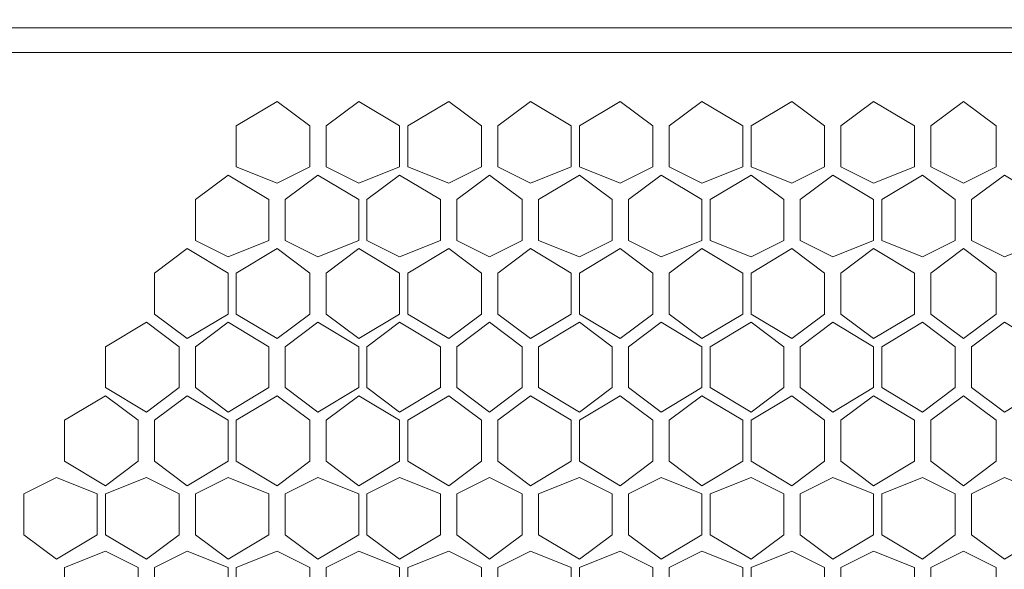
# Model space of a CAD drawing. Units: millimetres. Extents: x 31.9 to 113.6, y 18.5 to 73.8.
# Drawn here: x 104.9 to 107.6, y 50.3 to 51.8 of the extents above; entities that cross this region are included whole.
import ezdxf

# ---------------------------------------------------------------- set-up
doc = ezdxf.new("R2010")
doc.units = ezdxf.units.MM
doc.header["$MEASUREMENT"] = 0
doc.layers.add('layer 1', color=7, linetype='Continuous')

msp = doc.modelspace()

# ---------------------------------------------------------------- linework, layer by layer
at = {"layer": 'layer 1', "lineweight": 5}
for points, knots in [([(96.3424, 71.2265), (96.3424, 71.2265), (112.8129, 71.2265), (112.8129, 71.2265), (112.8129, 71.2265), (112.8129, 23.2845), (112.8129, 23.2845), (112.8129, 23.2845), (113.5805, 23.2845), (113.5805, 23.2845), (113.5805, 23.2845), (113.5805, 71.2265), (113.5805, 71.2265), (113.5805, 71.2265), (112.8129, 71.2265), (112.8129, 71.2265)], [0, 0, 0, 0, 0.2, 0.2, 0.2, 0.4, 0.4, 0.4, 0.6, 0.6, 0.6, 0.8, 0.8, 0.8, 1, 1, 1, 1]), ([(111.168, 51.7295), (111.168, 51.7295), (97.9873, 51.7295), (97.9873, 51.7295), (97.9873, 51.7295), (97.9873, 49.0758), (97.9873, 49.0758), (97.9873, 49.0758), (111.168, 49.0758), (111.168, 49.0758), (111.168, 49.0758), (111.168, 51.7295), (111.168, 51.7295)], [0, 0, 0, 0, 0.25, 0.25, 0.25, 0.5, 0.5, 0.5, 0.75, 0.75, 0.75, 1, 1, 1, 1]), ([(105.7071, 51.3567), (105.7071, 51.3567), (105.6194, 51.3128), (105.6194, 51.3128), (105.6194, 51.3128), (105.5097, 51.3567), (105.5097, 51.3567), (105.5097, 51.3567), (105.5097, 51.4663), (105.5097, 51.4663), (105.5097, 51.4663), (105.6194, 51.5321), (105.6194, 51.5321), (105.6194, 51.5321), (105.7071, 51.4663), (105.7071, 51.4663), (105.7071, 51.4663), (105.7071, 51.3567), (105.7071, 51.3567)], [0, 0, 0, 0, 0.166667, 0.166667, 0.166667, 0.333333, 0.333333, 0.333333, 0.5, 0.5, 0.5, 0.666667, 0.666667, 0.666667, 0.833333, 0.833333, 0.833333, 1, 1, 1, 1]), ([(105.9483, 51.3567), (105.9483, 51.3567), (105.8387, 51.3128), (105.8387, 51.3128), (105.8387, 51.3128), (105.751, 51.3567), (105.751, 51.3567), (105.751, 51.3567), (105.751, 51.4663), (105.751, 51.4663), (105.751, 51.4663), (105.8387, 51.5321), (105.8387, 51.5321), (105.8387, 51.5321), (105.9483, 51.4663), (105.9483, 51.4663), (105.9483, 51.4663), (105.9483, 51.3567), (105.9483, 51.3567)], [0, 0, 0, 0, 0.166667, 0.166667, 0.166667, 0.333333, 0.333333, 0.333333, 0.5, 0.5, 0.5, 0.666667, 0.666667, 0.666667, 0.833333, 0.833333, 0.833333, 1, 1, 1, 1]), ([(106.1677, 51.3567), (106.1677, 51.3567), (106.0799, 51.3128), (106.0799, 51.3128), (106.0799, 51.3128), (105.9703, 51.3567), (105.9703, 51.3567), (105.9703, 51.3567), (105.9703, 51.4663), (105.9703, 51.4663), (105.9703, 51.4663), (106.0799, 51.5321), (106.0799, 51.5321), (106.0799, 51.5321), (106.1677, 51.4663), (106.1677, 51.4663), (106.1677, 51.4663), (106.1677, 51.3567), (106.1677, 51.3567)], [0, 0, 0, 0, 0.166667, 0.166667, 0.166667, 0.333333, 0.333333, 0.333333, 0.5, 0.5, 0.5, 0.666667, 0.666667, 0.666667, 0.833333, 0.833333, 0.833333, 1, 1, 1, 1]), ([(106.4089, 51.3567), (106.4089, 51.3567), (106.2992, 51.3128), (106.2992, 51.3128), (106.2992, 51.3128), (106.2115, 51.3567), (106.2115, 51.3567), (106.2115, 51.3567), (106.2115, 51.4663), (106.2115, 51.4663), (106.2115, 51.4663), (106.2992, 51.5321), (106.2992, 51.5321), (106.2992, 51.5321), (106.4089, 51.4663), (106.4089, 51.4663), (106.4089, 51.4663), (106.4089, 51.3567), (106.4089, 51.3567)], [0, 0, 0, 0, 0.166667, 0.166667, 0.166667, 0.333333, 0.333333, 0.333333, 0.5, 0.5, 0.5, 0.666667, 0.666667, 0.666667, 0.833333, 0.833333, 0.833333, 1, 1, 1, 1]), ([(106.6282, 51.3567), (106.6282, 51.3567), (106.5405, 51.3128), (106.5405, 51.3128), (106.5405, 51.3128), (106.4308, 51.3567), (106.4308, 51.3567), (106.4308, 51.3567), (106.4308, 51.4663), (106.4308, 51.4663), (106.4308, 51.4663), (106.5405, 51.5321), (106.5405, 51.5321), (106.5405, 51.5321), (106.6282, 51.4663), (106.6282, 51.4663), (106.6282, 51.4663), (106.6282, 51.3567), (106.6282, 51.3567)], [0, 0, 0, 0, 0.166667, 0.166667, 0.166667, 0.333333, 0.333333, 0.333333, 0.5, 0.5, 0.5, 0.666667, 0.666667, 0.666667, 0.833333, 0.833333, 0.833333, 1, 1, 1, 1]), ([(106.8695, 51.3567), (106.8695, 51.3567), (106.7598, 51.3128), (106.7598, 51.3128), (106.7598, 51.3128), (106.6721, 51.3567), (106.6721, 51.3567), (106.6721, 51.3567), (106.6721, 51.4663), (106.6721, 51.4663), (106.6721, 51.4663), (106.7598, 51.5321), (106.7598, 51.5321), (106.7598, 51.5321), (106.8695, 51.4663), (106.8695, 51.4663), (106.8695, 51.4663), (106.8695, 51.3567), (106.8695, 51.3567)], [0, 0, 0, 0, 0.166667, 0.166667, 0.166667, 0.333333, 0.333333, 0.333333, 0.5, 0.5, 0.5, 0.666667, 0.666667, 0.666667, 0.833333, 0.833333, 0.833333, 1, 1, 1, 1]), ([(107.0888, 51.3567), (107.0888, 51.3567), (107.001, 51.3128), (107.001, 51.3128), (107.001, 51.3128), (106.8914, 51.3567), (106.8914, 51.3567), (106.8914, 51.3567), (106.8914, 51.4663), (106.8914, 51.4663), (106.8914, 51.4663), (107.001, 51.5321), (107.001, 51.5321), (107.001, 51.5321), (107.0888, 51.4663), (107.0888, 51.4663), (107.0888, 51.4663), (107.0888, 51.3567), (107.0888, 51.3567)], [0, 0, 0, 0, 0.166667, 0.166667, 0.166667, 0.333333, 0.333333, 0.333333, 0.5, 0.5, 0.5, 0.666667, 0.666667, 0.666667, 0.833333, 0.833333, 0.833333, 1, 1, 1, 1]), ([(107.33, 51.3567), (107.33, 51.3567), (107.2204, 51.3128), (107.2204, 51.3128), (107.2204, 51.3128), (107.1326, 51.3567), (107.1326, 51.3567), (107.1326, 51.3567), (107.1326, 51.4663), (107.1326, 51.4663), (107.1326, 51.4663), (107.2204, 51.5321), (107.2204, 51.5321), (107.2204, 51.5321), (107.33, 51.4663), (107.33, 51.4663), (107.33, 51.4663), (107.33, 51.3567), (107.33, 51.3567)], [0, 0, 0, 0, 0.166667, 0.166667, 0.166667, 0.333333, 0.333333, 0.333333, 0.5, 0.5, 0.5, 0.666667, 0.666667, 0.666667, 0.833333, 0.833333, 0.833333, 1, 1, 1, 1]), ([(107.5493, 51.3567), (107.5493, 51.3567), (107.4616, 51.3128), (107.4616, 51.3128), (107.4616, 51.3128), (107.3739, 51.3567), (107.3739, 51.3567), (107.3739, 51.3567), (107.3739, 51.4663), (107.3739, 51.4663), (107.3739, 51.4663), (107.4616, 51.5321), (107.4616, 51.5321), (107.4616, 51.5321), (107.5493, 51.4663), (107.5493, 51.4663), (107.5493, 51.4663), (107.5493, 51.3567), (107.5493, 51.3567)], [0, 0, 0, 0, 0.166667, 0.166667, 0.166667, 0.333333, 0.333333, 0.333333, 0.5, 0.5, 0.5, 0.666667, 0.666667, 0.666667, 0.833333, 0.833333, 0.833333, 1, 1, 1, 1]), ([(105.5974, 51.1593), (105.5974, 51.1593), (105.4878, 51.1154), (105.4878, 51.1154), (105.4878, 51.1154), (105.4001, 51.1593), (105.4001, 51.1593), (105.4001, 51.1593), (105.4001, 51.2689), (105.4001, 51.2689), (105.4001, 51.2689), (105.4878, 51.3347), (105.4878, 51.3347), (105.4878, 51.3347), (105.5974, 51.2689), (105.5974, 51.2689), (105.5974, 51.2689), (105.5974, 51.1593), (105.5974, 51.1593)], [0, 0, 0, 0, 0.166667, 0.166667, 0.166667, 0.333333, 0.333333, 0.333333, 0.5, 0.5, 0.5, 0.666667, 0.666667, 0.666667, 0.833333, 0.833333, 0.833333, 1, 1, 1, 1]), ([(105.8387, 51.1593), (105.8387, 51.1593), (105.729, 51.1154), (105.729, 51.1154), (105.729, 51.1154), (105.6413, 51.1593), (105.6413, 51.1593), (105.6413, 51.1593), (105.6413, 51.2689), (105.6413, 51.2689), (105.6413, 51.2689), (105.729, 51.3347), (105.729, 51.3347), (105.729, 51.3347), (105.8387, 51.2689), (105.8387, 51.2689), (105.8387, 51.2689), (105.8387, 51.1593), (105.8387, 51.1593)], [0, 0, 0, 0, 0.166667, 0.166667, 0.166667, 0.333333, 0.333333, 0.333333, 0.5, 0.5, 0.5, 0.666667, 0.666667, 0.666667, 0.833333, 0.833333, 0.833333, 1, 1, 1, 1]), ([(106.058, 51.1593), (106.058, 51.1593), (105.9483, 51.1154), (105.9483, 51.1154), (105.9483, 51.1154), (105.8606, 51.1593), (105.8606, 51.1593), (105.8606, 51.1593), (105.8606, 51.2689), (105.8606, 51.2689), (105.8606, 51.2689), (105.9483, 51.3347), (105.9483, 51.3347), (105.9483, 51.3347), (106.058, 51.2689), (106.058, 51.2689), (106.058, 51.2689), (106.058, 51.1593), (106.058, 51.1593)], [0, 0, 0, 0, 0.166667, 0.166667, 0.166667, 0.333333, 0.333333, 0.333333, 0.5, 0.5, 0.5, 0.666667, 0.666667, 0.666667, 0.833333, 0.833333, 0.833333, 1, 1, 1, 1]), ([(106.2773, 51.1593), (106.2773, 51.1593), (106.1896, 51.1154), (106.1896, 51.1154), (106.1896, 51.1154), (106.1019, 51.1593), (106.1019, 51.1593), (106.1019, 51.1593), (106.1019, 51.2689), (106.1019, 51.2689), (106.1019, 51.2689), (106.1896, 51.3347), (106.1896, 51.3347), (106.1896, 51.3347), (106.2773, 51.2689), (106.2773, 51.2689), (106.2773, 51.2689), (106.2773, 51.1593), (106.2773, 51.1593)], [0, 0, 0, 0, 0.166667, 0.166667, 0.166667, 0.333333, 0.333333, 0.333333, 0.5, 0.5, 0.5, 0.666667, 0.666667, 0.666667, 0.833333, 0.833333, 0.833333, 1, 1, 1, 1]), ([(106.5186, 51.1593), (106.5186, 51.1593), (106.4308, 51.1154), (106.4308, 51.1154), (106.4308, 51.1154), (106.3212, 51.1593), (106.3212, 51.1593), (106.3212, 51.1593), (106.3212, 51.2689), (106.3212, 51.2689), (106.3212, 51.2689), (106.4308, 51.3347), (106.4308, 51.3347), (106.4308, 51.3347), (106.5186, 51.2689), (106.5186, 51.2689), (106.5186, 51.2689), (106.5186, 51.1593), (106.5186, 51.1593)], [0, 0, 0, 0, 0.166667, 0.166667, 0.166667, 0.333333, 0.333333, 0.333333, 0.5, 0.5, 0.5, 0.666667, 0.666667, 0.666667, 0.833333, 0.833333, 0.833333, 1, 1, 1, 1]), ([(106.7598, 51.1593), (106.7598, 51.1593), (106.6501, 51.1154), (106.6501, 51.1154), (106.6501, 51.1154), (106.5624, 51.1593), (106.5624, 51.1593), (106.5624, 51.1593), (106.5624, 51.2689), (106.5624, 51.2689), (106.5624, 51.2689), (106.6501, 51.3347), (106.6501, 51.3347), (106.6501, 51.3347), (106.7598, 51.2689), (106.7598, 51.2689), (106.7598, 51.2689), (106.7598, 51.1593), (106.7598, 51.1593)], [0, 0, 0, 0, 0.166667, 0.166667, 0.166667, 0.333333, 0.333333, 0.333333, 0.5, 0.5, 0.5, 0.666667, 0.666667, 0.666667, 0.833333, 0.833333, 0.833333, 1, 1, 1, 1]), ([(106.9791, 51.1593), (106.9791, 51.1593), (106.8914, 51.1154), (106.8914, 51.1154), (106.8914, 51.1154), (106.7817, 51.1593), (106.7817, 51.1593), (106.7817, 51.1593), (106.7817, 51.2689), (106.7817, 51.2689), (106.7817, 51.2689), (106.8914, 51.3347), (106.8914, 51.3347), (106.8914, 51.3347), (106.9791, 51.2689), (106.9791, 51.2689), (106.9791, 51.2689), (106.9791, 51.1593), (106.9791, 51.1593)], [0, 0, 0, 0, 0.166667, 0.166667, 0.166667, 0.333333, 0.333333, 0.333333, 0.5, 0.5, 0.5, 0.666667, 0.666667, 0.666667, 0.833333, 0.833333, 0.833333, 1, 1, 1, 1]), ([(107.2204, 51.1593), (107.2204, 51.1593), (107.1107, 51.1154), (107.1107, 51.1154), (107.1107, 51.1154), (107.023, 51.1593), (107.023, 51.1593), (107.023, 51.1593), (107.023, 51.2689), (107.023, 51.2689), (107.023, 51.2689), (107.1107, 51.3347), (107.1107, 51.3347), (107.1107, 51.3347), (107.2204, 51.2689), (107.2204, 51.2689), (107.2204, 51.2689), (107.2204, 51.1593), (107.2204, 51.1593)], [0, 0, 0, 0, 0.166667, 0.166667, 0.166667, 0.333333, 0.333333, 0.333333, 0.5, 0.5, 0.5, 0.666667, 0.666667, 0.666667, 0.833333, 0.833333, 0.833333, 1, 1, 1, 1]), ([(107.4397, 51.1593), (107.4397, 51.1593), (107.3519, 51.1154), (107.3519, 51.1154), (107.3519, 51.1154), (107.2423, 51.1593), (107.2423, 51.1593), (107.2423, 51.1593), (107.2423, 51.2689), (107.2423, 51.2689), (107.2423, 51.2689), (107.3519, 51.3347), (107.3519, 51.3347), (107.3519, 51.3347), (107.4397, 51.2689), (107.4397, 51.2689), (107.4397, 51.2689), (107.4397, 51.1593), (107.4397, 51.1593)], [0, 0, 0, 0, 0.166667, 0.166667, 0.166667, 0.333333, 0.333333, 0.333333, 0.5, 0.5, 0.5, 0.666667, 0.666667, 0.666667, 0.833333, 0.833333, 0.833333, 1, 1, 1, 1]), ([(107.6809, 51.1593), (107.6809, 51.1593), (107.5713, 51.1154), (107.5713, 51.1154), (107.5713, 51.1154), (107.4835, 51.1593), (107.4835, 51.1593), (107.4835, 51.1593), (107.4835, 51.2689), (107.4835, 51.2689), (107.4835, 51.2689), (107.5713, 51.3347), (107.5713, 51.3347), (107.5713, 51.3347), (107.6809, 51.2689), (107.6809, 51.2689), (107.6809, 51.2689), (107.6809, 51.1593), (107.6809, 51.1593)], [0, 0, 0, 0, 0.166667, 0.166667, 0.166667, 0.333333, 0.333333, 0.333333, 0.5, 0.5, 0.5, 0.666667, 0.666667, 0.666667, 0.833333, 0.833333, 0.833333, 1, 1, 1, 1]), ([(105.4878, 50.9619), (105.4878, 50.9619), (105.3781, 50.8961), (105.3781, 50.8961), (105.3781, 50.8961), (105.2904, 50.9619), (105.2904, 50.9619), (105.2904, 50.9619), (105.2904, 51.0716), (105.2904, 51.0716), (105.2904, 51.0716), (105.3781, 51.1373), (105.3781, 51.1373), (105.3781, 51.1373), (105.4878, 51.0716), (105.4878, 51.0716), (105.4878, 51.0716), (105.4878, 50.9619), (105.4878, 50.9619)], [0, 0, 0, 0, 0.166667, 0.166667, 0.166667, 0.333333, 0.333333, 0.333333, 0.5, 0.5, 0.5, 0.666667, 0.666667, 0.666667, 0.833333, 0.833333, 0.833333, 1, 1, 1, 1]), ([(105.7071, 50.9619), (105.7071, 50.9619), (105.6194, 50.8961), (105.6194, 50.8961), (105.6194, 50.8961), (105.5097, 50.9619), (105.5097, 50.9619), (105.5097, 50.9619), (105.5097, 51.0716), (105.5097, 51.0716), (105.5097, 51.0716), (105.6194, 51.1373), (105.6194, 51.1373), (105.6194, 51.1373), (105.7071, 51.0716), (105.7071, 51.0716), (105.7071, 51.0716), (105.7071, 50.9619), (105.7071, 50.9619)], [0, 0, 0, 0, 0.166667, 0.166667, 0.166667, 0.333333, 0.333333, 0.333333, 0.5, 0.5, 0.5, 0.666667, 0.666667, 0.666667, 0.833333, 0.833333, 0.833333, 1, 1, 1, 1]), ([(105.9483, 50.9619), (105.9483, 50.9619), (105.8387, 50.8961), (105.8387, 50.8961), (105.8387, 50.8961), (105.751, 50.9619), (105.751, 50.9619), (105.751, 50.9619), (105.751, 51.0716), (105.751, 51.0716), (105.751, 51.0716), (105.8387, 51.1373), (105.8387, 51.1373), (105.8387, 51.1373), (105.9483, 51.0716), (105.9483, 51.0716), (105.9483, 51.0716), (105.9483, 50.9619), (105.9483, 50.9619)], [0, 0, 0, 0, 0.166667, 0.166667, 0.166667, 0.333333, 0.333333, 0.333333, 0.5, 0.5, 0.5, 0.666667, 0.666667, 0.666667, 0.833333, 0.833333, 0.833333, 1, 1, 1, 1]), ([(106.1677, 50.9619), (106.1677, 50.9619), (106.0799, 50.8961), (106.0799, 50.8961), (106.0799, 50.8961), (105.9703, 50.9619), (105.9703, 50.9619), (105.9703, 50.9619), (105.9703, 51.0716), (105.9703, 51.0716), (105.9703, 51.0716), (106.0799, 51.1373), (106.0799, 51.1373), (106.0799, 51.1373), (106.1677, 51.0716), (106.1677, 51.0716), (106.1677, 51.0716), (106.1677, 50.9619), (106.1677, 50.9619)], [0, 0, 0, 0, 0.166667, 0.166667, 0.166667, 0.333333, 0.333333, 0.333333, 0.5, 0.5, 0.5, 0.666667, 0.666667, 0.666667, 0.833333, 0.833333, 0.833333, 1, 1, 1, 1]), ([(106.4089, 50.9619), (106.4089, 50.9619), (106.2992, 50.8961), (106.2992, 50.8961), (106.2992, 50.8961), (106.2115, 50.9619), (106.2115, 50.9619), (106.2115, 50.9619), (106.2115, 51.0716), (106.2115, 51.0716), (106.2115, 51.0716), (106.2992, 51.1373), (106.2992, 51.1373), (106.2992, 51.1373), (106.4089, 51.0716), (106.4089, 51.0716), (106.4089, 51.0716), (106.4089, 50.9619), (106.4089, 50.9619)], [0, 0, 0, 0, 0.166667, 0.166667, 0.166667, 0.333333, 0.333333, 0.333333, 0.5, 0.5, 0.5, 0.666667, 0.666667, 0.666667, 0.833333, 0.833333, 0.833333, 1, 1, 1, 1]), ([(106.6282, 50.9619), (106.6282, 50.9619), (106.5405, 50.8961), (106.5405, 50.8961), (106.5405, 50.8961), (106.4308, 50.9619), (106.4308, 50.9619), (106.4308, 50.9619), (106.4308, 51.0716), (106.4308, 51.0716), (106.4308, 51.0716), (106.5405, 51.1373), (106.5405, 51.1373), (106.5405, 51.1373), (106.6282, 51.0716), (106.6282, 51.0716), (106.6282, 51.0716), (106.6282, 50.9619), (106.6282, 50.9619)], [0, 0, 0, 0, 0.166667, 0.166667, 0.166667, 0.333333, 0.333333, 0.333333, 0.5, 0.5, 0.5, 0.666667, 0.666667, 0.666667, 0.833333, 0.833333, 0.833333, 1, 1, 1, 1]), ([(106.8695, 50.9619), (106.8695, 50.9619), (106.7598, 50.8961), (106.7598, 50.8961), (106.7598, 50.8961), (106.6721, 50.9619), (106.6721, 50.9619), (106.6721, 50.9619), (106.6721, 51.0716), (106.6721, 51.0716), (106.6721, 51.0716), (106.7598, 51.1373), (106.7598, 51.1373), (106.7598, 51.1373), (106.8695, 51.0716), (106.8695, 51.0716), (106.8695, 51.0716), (106.8695, 50.9619), (106.8695, 50.9619)], [0, 0, 0, 0, 0.166667, 0.166667, 0.166667, 0.333333, 0.333333, 0.333333, 0.5, 0.5, 0.5, 0.666667, 0.666667, 0.666667, 0.833333, 0.833333, 0.833333, 1, 1, 1, 1]), ([(107.0888, 50.9619), (107.0888, 50.9619), (107.001, 50.8961), (107.001, 50.8961), (107.001, 50.8961), (106.8914, 50.9619), (106.8914, 50.9619), (106.8914, 50.9619), (106.8914, 51.0716), (106.8914, 51.0716), (106.8914, 51.0716), (107.001, 51.1373), (107.001, 51.1373), (107.001, 51.1373), (107.0888, 51.0716), (107.0888, 51.0716), (107.0888, 51.0716), (107.0888, 50.9619), (107.0888, 50.9619)], [0, 0, 0, 0, 0.166667, 0.166667, 0.166667, 0.333333, 0.333333, 0.333333, 0.5, 0.5, 0.5, 0.666667, 0.666667, 0.666667, 0.833333, 0.833333, 0.833333, 1, 1, 1, 1]), ([(107.33, 50.9619), (107.33, 50.9619), (107.2204, 50.8961), (107.2204, 50.8961), (107.2204, 50.8961), (107.1326, 50.9619), (107.1326, 50.9619), (107.1326, 50.9619), (107.1326, 51.0716), (107.1326, 51.0716), (107.1326, 51.0716), (107.2204, 51.1373), (107.2204, 51.1373), (107.2204, 51.1373), (107.33, 51.0716), (107.33, 51.0716), (107.33, 51.0716), (107.33, 50.9619), (107.33, 50.9619)], [0, 0, 0, 0, 0.166667, 0.166667, 0.166667, 0.333333, 0.333333, 0.333333, 0.5, 0.5, 0.5, 0.666667, 0.666667, 0.666667, 0.833333, 0.833333, 0.833333, 1, 1, 1, 1]), ([(107.5493, 50.9619), (107.5493, 50.9619), (107.4616, 50.8961), (107.4616, 50.8961), (107.4616, 50.8961), (107.3739, 50.9619), (107.3739, 50.9619), (107.3739, 50.9619), (107.3739, 51.0716), (107.3739, 51.0716), (107.3739, 51.0716), (107.4616, 51.1373), (107.4616, 51.1373), (107.4616, 51.1373), (107.5493, 51.0716), (107.5493, 51.0716), (107.5493, 51.0716), (107.5493, 50.9619), (107.5493, 50.9619)], [0, 0, 0, 0, 0.166667, 0.166667, 0.166667, 0.333333, 0.333333, 0.333333, 0.5, 0.5, 0.5, 0.666667, 0.666667, 0.666667, 0.833333, 0.833333, 0.833333, 1, 1, 1, 1]), ([(105.3562, 50.7645), (105.3562, 50.7645), (105.2685, 50.6987), (105.2685, 50.6987), (105.2685, 50.6987), (105.1588, 50.7645), (105.1588, 50.7645), (105.1588, 50.7645), (105.1588, 50.8742), (105.1588, 50.8742), (105.1588, 50.8742), (105.2685, 50.94), (105.2685, 50.94), (105.2685, 50.94), (105.3562, 50.8742), (105.3562, 50.8742), (105.3562, 50.8742), (105.3562, 50.7645), (105.3562, 50.7645)], [0, 0, 0, 0, 0.166667, 0.166667, 0.166667, 0.333333, 0.333333, 0.333333, 0.5, 0.5, 0.5, 0.666667, 0.666667, 0.666667, 0.833333, 0.833333, 0.833333, 1, 1, 1, 1]), ([(105.5974, 50.7645), (105.5974, 50.7645), (105.4878, 50.6987), (105.4878, 50.6987), (105.4878, 50.6987), (105.4001, 50.7645), (105.4001, 50.7645), (105.4001, 50.7645), (105.4001, 50.8742), (105.4001, 50.8742), (105.4001, 50.8742), (105.4878, 50.94), (105.4878, 50.94), (105.4878, 50.94), (105.5974, 50.8742), (105.5974, 50.8742), (105.5974, 50.8742), (105.5974, 50.7645), (105.5974, 50.7645)], [0, 0, 0, 0, 0.166667, 0.166667, 0.166667, 0.333333, 0.333333, 0.333333, 0.5, 0.5, 0.5, 0.666667, 0.666667, 0.666667, 0.833333, 0.833333, 0.833333, 1, 1, 1, 1]), ([(105.8387, 50.7645), (105.8387, 50.7645), (105.729, 50.6987), (105.729, 50.6987), (105.729, 50.6987), (105.6413, 50.7645), (105.6413, 50.7645), (105.6413, 50.7645), (105.6413, 50.8742), (105.6413, 50.8742), (105.6413, 50.8742), (105.729, 50.94), (105.729, 50.94), (105.729, 50.94), (105.8387, 50.8742), (105.8387, 50.8742), (105.8387, 50.8742), (105.8387, 50.7645), (105.8387, 50.7645)], [0, 0, 0, 0, 0.166667, 0.166667, 0.166667, 0.333333, 0.333333, 0.333333, 0.5, 0.5, 0.5, 0.666667, 0.666667, 0.666667, 0.833333, 0.833333, 0.833333, 1, 1, 1, 1]), ([(106.058, 50.7645), (106.058, 50.7645), (105.9483, 50.6987), (105.9483, 50.6987), (105.9483, 50.6987), (105.8606, 50.7645), (105.8606, 50.7645), (105.8606, 50.7645), (105.8606, 50.8742), (105.8606, 50.8742), (105.8606, 50.8742), (105.9483, 50.94), (105.9483, 50.94), (105.9483, 50.94), (106.058, 50.8742), (106.058, 50.8742), (106.058, 50.8742), (106.058, 50.7645), (106.058, 50.7645)], [0, 0, 0, 0, 0.166667, 0.166667, 0.166667, 0.333333, 0.333333, 0.333333, 0.5, 0.5, 0.5, 0.666667, 0.666667, 0.666667, 0.833333, 0.833333, 0.833333, 1, 1, 1, 1]), ([(106.2773, 50.7645), (106.2773, 50.7645), (106.1896, 50.6987), (106.1896, 50.6987), (106.1896, 50.6987), (106.1019, 50.7645), (106.1019, 50.7645), (106.1019, 50.7645), (106.1019, 50.8742), (106.1019, 50.8742), (106.1019, 50.8742), (106.1896, 50.94), (106.1896, 50.94), (106.1896, 50.94), (106.2773, 50.8742), (106.2773, 50.8742), (106.2773, 50.8742), (106.2773, 50.7645), (106.2773, 50.7645)], [0, 0, 0, 0, 0.166667, 0.166667, 0.166667, 0.333333, 0.333333, 0.333333, 0.5, 0.5, 0.5, 0.666667, 0.666667, 0.666667, 0.833333, 0.833333, 0.833333, 1, 1, 1, 1]), ([(106.5186, 50.7645), (106.5186, 50.7645), (106.4308, 50.6987), (106.4308, 50.6987), (106.4308, 50.6987), (106.3212, 50.7645), (106.3212, 50.7645), (106.3212, 50.7645), (106.3212, 50.8742), (106.3212, 50.8742), (106.3212, 50.8742), (106.4308, 50.94), (106.4308, 50.94), (106.4308, 50.94), (106.5186, 50.8742), (106.5186, 50.8742), (106.5186, 50.8742), (106.5186, 50.7645), (106.5186, 50.7645)], [0, 0, 0, 0, 0.166667, 0.166667, 0.166667, 0.333333, 0.333333, 0.333333, 0.5, 0.5, 0.5, 0.666667, 0.666667, 0.666667, 0.833333, 0.833333, 0.833333, 1, 1, 1, 1]), ([(106.7598, 50.7645), (106.7598, 50.7645), (106.6501, 50.6987), (106.6501, 50.6987), (106.6501, 50.6987), (106.5624, 50.7645), (106.5624, 50.7645), (106.5624, 50.7645), (106.5624, 50.8742), (106.5624, 50.8742), (106.5624, 50.8742), (106.6501, 50.94), (106.6501, 50.94), (106.6501, 50.94), (106.7598, 50.8742), (106.7598, 50.8742), (106.7598, 50.8742), (106.7598, 50.7645), (106.7598, 50.7645)], [0, 0, 0, 0, 0.166667, 0.166667, 0.166667, 0.333333, 0.333333, 0.333333, 0.5, 0.5, 0.5, 0.666667, 0.666667, 0.666667, 0.833333, 0.833333, 0.833333, 1, 1, 1, 1]), ([(106.9791, 50.7645), (106.9791, 50.7645), (106.8914, 50.6987), (106.8914, 50.6987), (106.8914, 50.6987), (106.7817, 50.7645), (106.7817, 50.7645), (106.7817, 50.7645), (106.7817, 50.8742), (106.7817, 50.8742), (106.7817, 50.8742), (106.8914, 50.94), (106.8914, 50.94), (106.8914, 50.94), (106.9791, 50.8742), (106.9791, 50.8742), (106.9791, 50.8742), (106.9791, 50.7645), (106.9791, 50.7645)], [0, 0, 0, 0, 0.166667, 0.166667, 0.166667, 0.333333, 0.333333, 0.333333, 0.5, 0.5, 0.5, 0.666667, 0.666667, 0.666667, 0.833333, 0.833333, 0.833333, 1, 1, 1, 1]), ([(107.2204, 50.7645), (107.2204, 50.7645), (107.1107, 50.6987), (107.1107, 50.6987), (107.1107, 50.6987), (107.023, 50.7645), (107.023, 50.7645), (107.023, 50.7645), (107.023, 50.8742), (107.023, 50.8742), (107.023, 50.8742), (107.1107, 50.94), (107.1107, 50.94), (107.1107, 50.94), (107.2204, 50.8742), (107.2204, 50.8742), (107.2204, 50.8742), (107.2204, 50.7645), (107.2204, 50.7645)], [0, 0, 0, 0, 0.166667, 0.166667, 0.166667, 0.333333, 0.333333, 0.333333, 0.5, 0.5, 0.5, 0.666667, 0.666667, 0.666667, 0.833333, 0.833333, 0.833333, 1, 1, 1, 1]), ([(107.4397, 50.7645), (107.4397, 50.7645), (107.3519, 50.6987), (107.3519, 50.6987), (107.3519, 50.6987), (107.2423, 50.7645), (107.2423, 50.7645), (107.2423, 50.7645), (107.2423, 50.8742), (107.2423, 50.8742), (107.2423, 50.8742), (107.3519, 50.94), (107.3519, 50.94), (107.3519, 50.94), (107.4397, 50.8742), (107.4397, 50.8742), (107.4397, 50.8742), (107.4397, 50.7645), (107.4397, 50.7645)], [0, 0, 0, 0, 0.166667, 0.166667, 0.166667, 0.333333, 0.333333, 0.333333, 0.5, 0.5, 0.5, 0.666667, 0.666667, 0.666667, 0.833333, 0.833333, 0.833333, 1, 1, 1, 1]), ([(107.6809, 50.7645), (107.6809, 50.7645), (107.5713, 50.6987), (107.5713, 50.6987), (107.5713, 50.6987), (107.4835, 50.7645), (107.4835, 50.7645), (107.4835, 50.7645), (107.4835, 50.8742), (107.4835, 50.8742), (107.4835, 50.8742), (107.5713, 50.94), (107.5713, 50.94), (107.5713, 50.94), (107.6809, 50.8742), (107.6809, 50.8742), (107.6809, 50.8742), (107.6809, 50.7645), (107.6809, 50.7645)], [0, 0, 0, 0, 0.166667, 0.166667, 0.166667, 0.333333, 0.333333, 0.333333, 0.5, 0.5, 0.5, 0.666667, 0.666667, 0.666667, 0.833333, 0.833333, 0.833333, 1, 1, 1, 1]), ([(105.2465, 50.5671), (105.2465, 50.5671), (105.1588, 50.5013), (105.1588, 50.5013), (105.1588, 50.5013), (105.0492, 50.5671), (105.0492, 50.5671), (105.0492, 50.5671), (105.0492, 50.6768), (105.0492, 50.6768), (105.0492, 50.6768), (105.1588, 50.7426), (105.1588, 50.7426), (105.1588, 50.7426), (105.2465, 50.6768), (105.2465, 50.6768), (105.2465, 50.6768), (105.2465, 50.5671), (105.2465, 50.5671)], [0, 0, 0, 0, 0.166667, 0.166667, 0.166667, 0.333333, 0.333333, 0.333333, 0.5, 0.5, 0.5, 0.666667, 0.666667, 0.666667, 0.833333, 0.833333, 0.833333, 1, 1, 1, 1]), ([(105.4878, 50.5671), (105.4878, 50.5671), (105.3781, 50.5013), (105.3781, 50.5013), (105.3781, 50.5013), (105.2904, 50.5671), (105.2904, 50.5671), (105.2904, 50.5671), (105.2904, 50.6768), (105.2904, 50.6768), (105.2904, 50.6768), (105.3781, 50.7426), (105.3781, 50.7426), (105.3781, 50.7426), (105.4878, 50.6768), (105.4878, 50.6768), (105.4878, 50.6768), (105.4878, 50.5671), (105.4878, 50.5671)], [0, 0, 0, 0, 0.166667, 0.166667, 0.166667, 0.333333, 0.333333, 0.333333, 0.5, 0.5, 0.5, 0.666667, 0.666667, 0.666667, 0.833333, 0.833333, 0.833333, 1, 1, 1, 1]), ([(105.7071, 50.5671), (105.7071, 50.5671), (105.6194, 50.5013), (105.6194, 50.5013), (105.6194, 50.5013), (105.5097, 50.5671), (105.5097, 50.5671), (105.5097, 50.5671), (105.5097, 50.6768), (105.5097, 50.6768), (105.5097, 50.6768), (105.6194, 50.7426), (105.6194, 50.7426), (105.6194, 50.7426), (105.7071, 50.6768), (105.7071, 50.6768), (105.7071, 50.6768), (105.7071, 50.5671), (105.7071, 50.5671)], [0, 0, 0, 0, 0.166667, 0.166667, 0.166667, 0.333333, 0.333333, 0.333333, 0.5, 0.5, 0.5, 0.666667, 0.666667, 0.666667, 0.833333, 0.833333, 0.833333, 1, 1, 1, 1]), ([(105.9483, 50.5671), (105.9483, 50.5671), (105.8387, 50.5013), (105.8387, 50.5013), (105.8387, 50.5013), (105.751, 50.5671), (105.751, 50.5671), (105.751, 50.5671), (105.751, 50.6768), (105.751, 50.6768), (105.751, 50.6768), (105.8387, 50.7426), (105.8387, 50.7426), (105.8387, 50.7426), (105.9483, 50.6768), (105.9483, 50.6768), (105.9483, 50.6768), (105.9483, 50.5671), (105.9483, 50.5671)], [0, 0, 0, 0, 0.166667, 0.166667, 0.166667, 0.333333, 0.333333, 0.333333, 0.5, 0.5, 0.5, 0.666667, 0.666667, 0.666667, 0.833333, 0.833333, 0.833333, 1, 1, 1, 1]), ([(106.1677, 50.5671), (106.1677, 50.5671), (106.0799, 50.5013), (106.0799, 50.5013), (106.0799, 50.5013), (105.9703, 50.5671), (105.9703, 50.5671), (105.9703, 50.5671), (105.9703, 50.6768), (105.9703, 50.6768), (105.9703, 50.6768), (106.0799, 50.7426), (106.0799, 50.7426), (106.0799, 50.7426), (106.1677, 50.6768), (106.1677, 50.6768), (106.1677, 50.6768), (106.1677, 50.5671), (106.1677, 50.5671)], [0, 0, 0, 0, 0.166667, 0.166667, 0.166667, 0.333333, 0.333333, 0.333333, 0.5, 0.5, 0.5, 0.666667, 0.666667, 0.666667, 0.833333, 0.833333, 0.833333, 1, 1, 1, 1]), ([(106.4089, 50.5671), (106.4089, 50.5671), (106.2992, 50.5013), (106.2992, 50.5013), (106.2992, 50.5013), (106.2115, 50.5671), (106.2115, 50.5671), (106.2115, 50.5671), (106.2115, 50.6768), (106.2115, 50.6768), (106.2115, 50.6768), (106.2992, 50.7426), (106.2992, 50.7426), (106.2992, 50.7426), (106.4089, 50.6768), (106.4089, 50.6768), (106.4089, 50.6768), (106.4089, 50.5671), (106.4089, 50.5671)], [0, 0, 0, 0, 0.166667, 0.166667, 0.166667, 0.333333, 0.333333, 0.333333, 0.5, 0.5, 0.5, 0.666667, 0.666667, 0.666667, 0.833333, 0.833333, 0.833333, 1, 1, 1, 1]), ([(106.6282, 50.5671), (106.6282, 50.5671), (106.5405, 50.5013), (106.5405, 50.5013), (106.5405, 50.5013), (106.4308, 50.5671), (106.4308, 50.5671), (106.4308, 50.5671), (106.4308, 50.6768), (106.4308, 50.6768), (106.4308, 50.6768), (106.5405, 50.7426), (106.5405, 50.7426), (106.5405, 50.7426), (106.6282, 50.6768), (106.6282, 50.6768), (106.6282, 50.6768), (106.6282, 50.5671), (106.6282, 50.5671)], [0, 0, 0, 0, 0.166667, 0.166667, 0.166667, 0.333333, 0.333333, 0.333333, 0.5, 0.5, 0.5, 0.666667, 0.666667, 0.666667, 0.833333, 0.833333, 0.833333, 1, 1, 1, 1]), ([(106.8695, 50.5671), (106.8695, 50.5671), (106.7598, 50.5013), (106.7598, 50.5013), (106.7598, 50.5013), (106.6721, 50.5671), (106.6721, 50.5671), (106.6721, 50.5671), (106.6721, 50.6768), (106.6721, 50.6768), (106.6721, 50.6768), (106.7598, 50.7426), (106.7598, 50.7426), (106.7598, 50.7426), (106.8695, 50.6768), (106.8695, 50.6768), (106.8695, 50.6768), (106.8695, 50.5671), (106.8695, 50.5671)], [0, 0, 0, 0, 0.166667, 0.166667, 0.166667, 0.333333, 0.333333, 0.333333, 0.5, 0.5, 0.5, 0.666667, 0.666667, 0.666667, 0.833333, 0.833333, 0.833333, 1, 1, 1, 1]), ([(107.0888, 50.5671), (107.0888, 50.5671), (107.001, 50.5013), (107.001, 50.5013), (107.001, 50.5013), (106.8914, 50.5671), (106.8914, 50.5671), (106.8914, 50.5671), (106.8914, 50.6768), (106.8914, 50.6768), (106.8914, 50.6768), (107.001, 50.7426), (107.001, 50.7426), (107.001, 50.7426), (107.0888, 50.6768), (107.0888, 50.6768), (107.0888, 50.6768), (107.0888, 50.5671), (107.0888, 50.5671)], [0, 0, 0, 0, 0.166667, 0.166667, 0.166667, 0.333333, 0.333333, 0.333333, 0.5, 0.5, 0.5, 0.666667, 0.666667, 0.666667, 0.833333, 0.833333, 0.833333, 1, 1, 1, 1]), ([(107.33, 50.5671), (107.33, 50.5671), (107.2204, 50.5013), (107.2204, 50.5013), (107.2204, 50.5013), (107.1326, 50.5671), (107.1326, 50.5671), (107.1326, 50.5671), (107.1326, 50.6768), (107.1326, 50.6768), (107.1326, 50.6768), (107.2204, 50.7426), (107.2204, 50.7426), (107.2204, 50.7426), (107.33, 50.6768), (107.33, 50.6768), (107.33, 50.6768), (107.33, 50.5671), (107.33, 50.5671)], [0, 0, 0, 0, 0.166667, 0.166667, 0.166667, 0.333333, 0.333333, 0.333333, 0.5, 0.5, 0.5, 0.666667, 0.666667, 0.666667, 0.833333, 0.833333, 0.833333, 1, 1, 1, 1]), ([(107.5493, 50.5671), (107.5493, 50.5671), (107.4616, 50.5013), (107.4616, 50.5013), (107.4616, 50.5013), (107.3739, 50.5671), (107.3739, 50.5671), (107.3739, 50.5671), (107.3739, 50.6768), (107.3739, 50.6768), (107.3739, 50.6768), (107.4616, 50.7426), (107.4616, 50.7426), (107.4616, 50.7426), (107.5493, 50.6768), (107.5493, 50.6768), (107.5493, 50.6768), (107.5493, 50.5671), (107.5493, 50.5671)], [0, 0, 0, 0, 0.166667, 0.166667, 0.166667, 0.333333, 0.333333, 0.333333, 0.5, 0.5, 0.5, 0.666667, 0.666667, 0.666667, 0.833333, 0.833333, 0.833333, 1, 1, 1, 1]), ([(105.1369, 50.3698), (105.1369, 50.3698), (105.0272, 50.304), (105.0272, 50.304), (105.0272, 50.304), (104.9395, 50.3698), (104.9395, 50.3698), (104.9395, 50.3698), (104.9395, 50.4794), (104.9395, 50.4794), (104.9395, 50.4794), (105.0272, 50.5233), (105.0272, 50.5233), (105.0272, 50.5233), (105.1369, 50.4794), (105.1369, 50.4794), (105.1369, 50.4794), (105.1369, 50.3698), (105.1369, 50.3698)], [0, 0, 0, 0, 0.166667, 0.166667, 0.166667, 0.333333, 0.333333, 0.333333, 0.5, 0.5, 0.5, 0.666667, 0.666667, 0.666667, 0.833333, 0.833333, 0.833333, 1, 1, 1, 1]), ([(105.3562, 50.3698), (105.3562, 50.3698), (105.2685, 50.304), (105.2685, 50.304), (105.2685, 50.304), (105.1588, 50.3698), (105.1588, 50.3698), (105.1588, 50.3698), (105.1588, 50.4794), (105.1588, 50.4794), (105.1588, 50.4794), (105.2685, 50.5233), (105.2685, 50.5233), (105.2685, 50.5233), (105.3562, 50.4794), (105.3562, 50.4794), (105.3562, 50.4794), (105.3562, 50.3698), (105.3562, 50.3698)], [0, 0, 0, 0, 0.166667, 0.166667, 0.166667, 0.333333, 0.333333, 0.333333, 0.5, 0.5, 0.5, 0.666667, 0.666667, 0.666667, 0.833333, 0.833333, 0.833333, 1, 1, 1, 1]), ([(105.5974, 50.3698), (105.5974, 50.3698), (105.4878, 50.304), (105.4878, 50.304), (105.4878, 50.304), (105.4001, 50.3698), (105.4001, 50.3698), (105.4001, 50.3698), (105.4001, 50.4794), (105.4001, 50.4794), (105.4001, 50.4794), (105.4878, 50.5233), (105.4878, 50.5233), (105.4878, 50.5233), (105.5974, 50.4794), (105.5974, 50.4794), (105.5974, 50.4794), (105.5974, 50.3698), (105.5974, 50.3698)], [0, 0, 0, 0, 0.166667, 0.166667, 0.166667, 0.333333, 0.333333, 0.333333, 0.5, 0.5, 0.5, 0.666667, 0.666667, 0.666667, 0.833333, 0.833333, 0.833333, 1, 1, 1, 1]), ([(105.8387, 50.3698), (105.8387, 50.3698), (105.729, 50.304), (105.729, 50.304), (105.729, 50.304), (105.6413, 50.3698), (105.6413, 50.3698), (105.6413, 50.3698), (105.6413, 50.4794), (105.6413, 50.4794), (105.6413, 50.4794), (105.729, 50.5233), (105.729, 50.5233), (105.729, 50.5233), (105.8387, 50.4794), (105.8387, 50.4794), (105.8387, 50.4794), (105.8387, 50.3698), (105.8387, 50.3698)], [0, 0, 0, 0, 0.166667, 0.166667, 0.166667, 0.333333, 0.333333, 0.333333, 0.5, 0.5, 0.5, 0.666667, 0.666667, 0.666667, 0.833333, 0.833333, 0.833333, 1, 1, 1, 1]), ([(106.058, 50.3698), (106.058, 50.3698), (105.9483, 50.304), (105.9483, 50.304), (105.9483, 50.304), (105.8606, 50.3698), (105.8606, 50.3698), (105.8606, 50.3698), (105.8606, 50.4794), (105.8606, 50.4794), (105.8606, 50.4794), (105.9483, 50.5233), (105.9483, 50.5233), (105.9483, 50.5233), (106.058, 50.4794), (106.058, 50.4794), (106.058, 50.4794), (106.058, 50.3698), (106.058, 50.3698)], [0, 0, 0, 0, 0.166667, 0.166667, 0.166667, 0.333333, 0.333333, 0.333333, 0.5, 0.5, 0.5, 0.666667, 0.666667, 0.666667, 0.833333, 0.833333, 0.833333, 1, 1, 1, 1]), ([(106.2773, 50.3698), (106.2773, 50.3698), (106.1896, 50.304), (106.1896, 50.304), (106.1896, 50.304), (106.1019, 50.3698), (106.1019, 50.3698), (106.1019, 50.3698), (106.1019, 50.4794), (106.1019, 50.4794), (106.1019, 50.4794), (106.1896, 50.5233), (106.1896, 50.5233), (106.1896, 50.5233), (106.2773, 50.4794), (106.2773, 50.4794), (106.2773, 50.4794), (106.2773, 50.3698), (106.2773, 50.3698)], [0, 0, 0, 0, 0.166667, 0.166667, 0.166667, 0.333333, 0.333333, 0.333333, 0.5, 0.5, 0.5, 0.666667, 0.666667, 0.666667, 0.833333, 0.833333, 0.833333, 1, 1, 1, 1]), ([(106.5186, 50.3698), (106.5186, 50.3698), (106.4308, 50.304), (106.4308, 50.304), (106.4308, 50.304), (106.3212, 50.3698), (106.3212, 50.3698), (106.3212, 50.3698), (106.3212, 50.4794), (106.3212, 50.4794), (106.3212, 50.4794), (106.4308, 50.5233), (106.4308, 50.5233), (106.4308, 50.5233), (106.5186, 50.4794), (106.5186, 50.4794), (106.5186, 50.4794), (106.5186, 50.3698), (106.5186, 50.3698)], [0, 0, 0, 0, 0.166667, 0.166667, 0.166667, 0.333333, 0.333333, 0.333333, 0.5, 0.5, 0.5, 0.666667, 0.666667, 0.666667, 0.833333, 0.833333, 0.833333, 1, 1, 1, 1]), ([(106.7598, 50.3698), (106.7598, 50.3698), (106.6501, 50.304), (106.6501, 50.304), (106.6501, 50.304), (106.5624, 50.3698), (106.5624, 50.3698), (106.5624, 50.3698), (106.5624, 50.4794), (106.5624, 50.4794), (106.5624, 50.4794), (106.6501, 50.5233), (106.6501, 50.5233), (106.6501, 50.5233), (106.7598, 50.4794), (106.7598, 50.4794), (106.7598, 50.4794), (106.7598, 50.3698), (106.7598, 50.3698)], [0, 0, 0, 0, 0.166667, 0.166667, 0.166667, 0.333333, 0.333333, 0.333333, 0.5, 0.5, 0.5, 0.666667, 0.666667, 0.666667, 0.833333, 0.833333, 0.833333, 1, 1, 1, 1]), ([(106.9791, 50.3698), (106.9791, 50.3698), (106.8914, 50.304), (106.8914, 50.304), (106.8914, 50.304), (106.7817, 50.3698), (106.7817, 50.3698), (106.7817, 50.3698), (106.7817, 50.4794), (106.7817, 50.4794), (106.7817, 50.4794), (106.8914, 50.5233), (106.8914, 50.5233), (106.8914, 50.5233), (106.9791, 50.4794), (106.9791, 50.4794), (106.9791, 50.4794), (106.9791, 50.3698), (106.9791, 50.3698)], [0, 0, 0, 0, 0.166667, 0.166667, 0.166667, 0.333333, 0.333333, 0.333333, 0.5, 0.5, 0.5, 0.666667, 0.666667, 0.666667, 0.833333, 0.833333, 0.833333, 1, 1, 1, 1]), ([(107.2204, 50.3698), (107.2204, 50.3698), (107.1107, 50.304), (107.1107, 50.304), (107.1107, 50.304), (107.023, 50.3698), (107.023, 50.3698), (107.023, 50.3698), (107.023, 50.4794), (107.023, 50.4794), (107.023, 50.4794), (107.1107, 50.5233), (107.1107, 50.5233), (107.1107, 50.5233), (107.2204, 50.4794), (107.2204, 50.4794), (107.2204, 50.4794), (107.2204, 50.3698), (107.2204, 50.3698)], [0, 0, 0, 0, 0.166667, 0.166667, 0.166667, 0.333333, 0.333333, 0.333333, 0.5, 0.5, 0.5, 0.666667, 0.666667, 0.666667, 0.833333, 0.833333, 0.833333, 1, 1, 1, 1]), ([(107.4397, 50.3698), (107.4397, 50.3698), (107.3519, 50.304), (107.3519, 50.304), (107.3519, 50.304), (107.2423, 50.3698), (107.2423, 50.3698), (107.2423, 50.3698), (107.2423, 50.4794), (107.2423, 50.4794), (107.2423, 50.4794), (107.3519, 50.5233), (107.3519, 50.5233), (107.3519, 50.5233), (107.4397, 50.4794), (107.4397, 50.4794), (107.4397, 50.4794), (107.4397, 50.3698), (107.4397, 50.3698)], [0, 0, 0, 0, 0.166667, 0.166667, 0.166667, 0.333333, 0.333333, 0.333333, 0.5, 0.5, 0.5, 0.666667, 0.666667, 0.666667, 0.833333, 0.833333, 0.833333, 1, 1, 1, 1]), ([(107.6809, 50.3698), (107.6809, 50.3698), (107.5713, 50.304), (107.5713, 50.304), (107.5713, 50.304), (107.4835, 50.3698), (107.4835, 50.3698), (107.4835, 50.3698), (107.4835, 50.4794), (107.4835, 50.4794), (107.4835, 50.4794), (107.5713, 50.5233), (107.5713, 50.5233), (107.5713, 50.5233), (107.6809, 50.4794), (107.6809, 50.4794), (107.6809, 50.4794), (107.6809, 50.3698), (107.6809, 50.3698)], [0, 0, 0, 0, 0.166667, 0.166667, 0.166667, 0.333333, 0.333333, 0.333333, 0.5, 0.5, 0.5, 0.666667, 0.666667, 0.666667, 0.833333, 0.833333, 0.833333, 1, 1, 1, 1]), ([(105.2465, 50.1724), (105.2465, 50.1724), (105.1588, 50.1066), (105.1588, 50.1066), (105.1588, 50.1066), (105.0492, 50.1724), (105.0492, 50.1724), (105.0492, 50.1724), (105.0492, 50.282), (105.0492, 50.282), (105.0492, 50.282), (105.1588, 50.3259), (105.1588, 50.3259), (105.1588, 50.3259), (105.2465, 50.282), (105.2465, 50.282), (105.2465, 50.282), (105.2465, 50.1724), (105.2465, 50.1724)], [0, 0, 0, 0, 0.166667, 0.166667, 0.166667, 0.333333, 0.333333, 0.333333, 0.5, 0.5, 0.5, 0.666667, 0.666667, 0.666667, 0.833333, 0.833333, 0.833333, 1, 1, 1, 1]), ([(105.4878, 50.1724), (105.4878, 50.1724), (105.3781, 50.1066), (105.3781, 50.1066), (105.3781, 50.1066), (105.2904, 50.1724), (105.2904, 50.1724), (105.2904, 50.1724), (105.2904, 50.282), (105.2904, 50.282), (105.2904, 50.282), (105.3781, 50.3259), (105.3781, 50.3259), (105.3781, 50.3259), (105.4878, 50.282), (105.4878, 50.282), (105.4878, 50.282), (105.4878, 50.1724), (105.4878, 50.1724)], [0, 0, 0, 0, 0.166667, 0.166667, 0.166667, 0.333333, 0.333333, 0.333333, 0.5, 0.5, 0.5, 0.666667, 0.666667, 0.666667, 0.833333, 0.833333, 0.833333, 1, 1, 1, 1]), ([(105.7071, 50.1724), (105.7071, 50.1724), (105.6194, 50.1066), (105.6194, 50.1066), (105.6194, 50.1066), (105.5097, 50.1724), (105.5097, 50.1724), (105.5097, 50.1724), (105.5097, 50.282), (105.5097, 50.282), (105.5097, 50.282), (105.6194, 50.3259), (105.6194, 50.3259), (105.6194, 50.3259), (105.7071, 50.282), (105.7071, 50.282), (105.7071, 50.282), (105.7071, 50.1724), (105.7071, 50.1724)], [0, 0, 0, 0, 0.166667, 0.166667, 0.166667, 0.333333, 0.333333, 0.333333, 0.5, 0.5, 0.5, 0.666667, 0.666667, 0.666667, 0.833333, 0.833333, 0.833333, 1, 1, 1, 1]), ([(105.9483, 50.1724), (105.9483, 50.1724), (105.8387, 50.1066), (105.8387, 50.1066), (105.8387, 50.1066), (105.751, 50.1724), (105.751, 50.1724), (105.751, 50.1724), (105.751, 50.282), (105.751, 50.282), (105.751, 50.282), (105.8387, 50.3259), (105.8387, 50.3259), (105.8387, 50.3259), (105.9483, 50.282), (105.9483, 50.282), (105.9483, 50.282), (105.9483, 50.1724), (105.9483, 50.1724)], [0, 0, 0, 0, 0.166667, 0.166667, 0.166667, 0.333333, 0.333333, 0.333333, 0.5, 0.5, 0.5, 0.666667, 0.666667, 0.666667, 0.833333, 0.833333, 0.833333, 1, 1, 1, 1]), ([(106.1677, 50.1724), (106.1677, 50.1724), (106.0799, 50.1066), (106.0799, 50.1066), (106.0799, 50.1066), (105.9703, 50.1724), (105.9703, 50.1724), (105.9703, 50.1724), (105.9703, 50.282), (105.9703, 50.282), (105.9703, 50.282), (106.0799, 50.3259), (106.0799, 50.3259), (106.0799, 50.3259), (106.1677, 50.282), (106.1677, 50.282), (106.1677, 50.282), (106.1677, 50.1724), (106.1677, 50.1724)], [0, 0, 0, 0, 0.166667, 0.166667, 0.166667, 0.333333, 0.333333, 0.333333, 0.5, 0.5, 0.5, 0.666667, 0.666667, 0.666667, 0.833333, 0.833333, 0.833333, 1, 1, 1, 1]), ([(106.4089, 50.1724), (106.4089, 50.1724), (106.2992, 50.1066), (106.2992, 50.1066), (106.2992, 50.1066), (106.2115, 50.1724), (106.2115, 50.1724), (106.2115, 50.1724), (106.2115, 50.282), (106.2115, 50.282), (106.2115, 50.282), (106.2992, 50.3259), (106.2992, 50.3259), (106.2992, 50.3259), (106.4089, 50.282), (106.4089, 50.282), (106.4089, 50.282), (106.4089, 50.1724), (106.4089, 50.1724)], [0, 0, 0, 0, 0.166667, 0.166667, 0.166667, 0.333333, 0.333333, 0.333333, 0.5, 0.5, 0.5, 0.666667, 0.666667, 0.666667, 0.833333, 0.833333, 0.833333, 1, 1, 1, 1]), ([(106.6282, 50.1724), (106.6282, 50.1724), (106.5405, 50.1066), (106.5405, 50.1066), (106.5405, 50.1066), (106.4308, 50.1724), (106.4308, 50.1724), (106.4308, 50.1724), (106.4308, 50.282), (106.4308, 50.282), (106.4308, 50.282), (106.5405, 50.3259), (106.5405, 50.3259), (106.5405, 50.3259), (106.6282, 50.282), (106.6282, 50.282), (106.6282, 50.282), (106.6282, 50.1724), (106.6282, 50.1724)], [0, 0, 0, 0, 0.166667, 0.166667, 0.166667, 0.333333, 0.333333, 0.333333, 0.5, 0.5, 0.5, 0.666667, 0.666667, 0.666667, 0.833333, 0.833333, 0.833333, 1, 1, 1, 1]), ([(106.8695, 50.1724), (106.8695, 50.1724), (106.7598, 50.1066), (106.7598, 50.1066), (106.7598, 50.1066), (106.6721, 50.1724), (106.6721, 50.1724), (106.6721, 50.1724), (106.6721, 50.282), (106.6721, 50.282), (106.6721, 50.282), (106.7598, 50.3259), (106.7598, 50.3259), (106.7598, 50.3259), (106.8695, 50.282), (106.8695, 50.282), (106.8695, 50.282), (106.8695, 50.1724), (106.8695, 50.1724)], [0, 0, 0, 0, 0.166667, 0.166667, 0.166667, 0.333333, 0.333333, 0.333333, 0.5, 0.5, 0.5, 0.666667, 0.666667, 0.666667, 0.833333, 0.833333, 0.833333, 1, 1, 1, 1]), ([(107.0888, 50.1724), (107.0888, 50.1724), (107.001, 50.1066), (107.001, 50.1066), (107.001, 50.1066), (106.8914, 50.1724), (106.8914, 50.1724), (106.8914, 50.1724), (106.8914, 50.282), (106.8914, 50.282), (106.8914, 50.282), (107.001, 50.3259), (107.001, 50.3259), (107.001, 50.3259), (107.0888, 50.282), (107.0888, 50.282), (107.0888, 50.282), (107.0888, 50.1724), (107.0888, 50.1724)], [0, 0, 0, 0, 0.166667, 0.166667, 0.166667, 0.333333, 0.333333, 0.333333, 0.5, 0.5, 0.5, 0.666667, 0.666667, 0.666667, 0.833333, 0.833333, 0.833333, 1, 1, 1, 1]), ([(107.33, 50.1724), (107.33, 50.1724), (107.2204, 50.1066), (107.2204, 50.1066), (107.2204, 50.1066), (107.1326, 50.1724), (107.1326, 50.1724), (107.1326, 50.1724), (107.1326, 50.282), (107.1326, 50.282), (107.1326, 50.282), (107.2204, 50.3259), (107.2204, 50.3259), (107.2204, 50.3259), (107.33, 50.282), (107.33, 50.282), (107.33, 50.282), (107.33, 50.1724), (107.33, 50.1724)], [0, 0, 0, 0, 0.166667, 0.166667, 0.166667, 0.333333, 0.333333, 0.333333, 0.5, 0.5, 0.5, 0.666667, 0.666667, 0.666667, 0.833333, 0.833333, 0.833333, 1, 1, 1, 1]), ([(107.5493, 50.1724), (107.5493, 50.1724), (107.4616, 50.1066), (107.4616, 50.1066), (107.4616, 50.1066), (107.3739, 50.1724), (107.3739, 50.1724), (107.3739, 50.1724), (107.3739, 50.282), (107.3739, 50.282), (107.3739, 50.282), (107.4616, 50.3259), (107.4616, 50.3259), (107.4616, 50.3259), (107.5493, 50.282), (107.5493, 50.282), (107.5493, 50.282), (107.5493, 50.1724), (107.5493, 50.1724)], [0, 0, 0, 0, 0.166667, 0.166667, 0.166667, 0.333333, 0.333333, 0.333333, 0.5, 0.5, 0.5, 0.666667, 0.666667, 0.666667, 0.833333, 0.833333, 0.833333, 1, 1, 1, 1])]:
    msp.add_open_spline(points, degree=3, knots=knots, dxfattribs=at)
msp.add_open_spline([(111.168, 51.6637), (111.168, 51.6637), (97.9873, 51.6637), (97.9873, 51.6637)], degree=3, dxfattribs=at)

doc.saveas('drawing.dxf')
